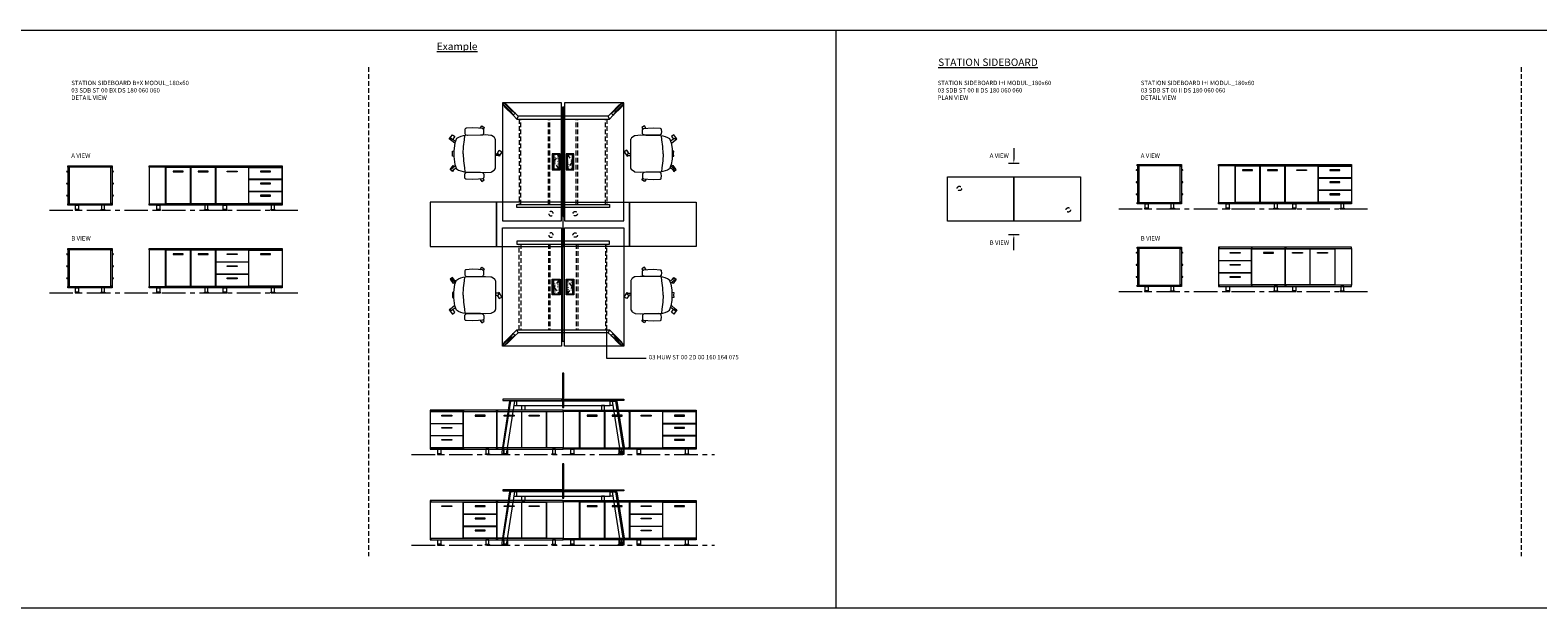
# Model space of a CAD drawing. Units: millimetres. Extents: x 3389 to 38715, y -6042 to 2137.
# Drawn here: x 34539 to 36580, y -6042 to -5260 of the extents above; entities that cross this region are included whole.
import ezdxf

# ---------------------------------------------------------------- set-up
doc = ezdxf.new("R2010")
doc.units = ezdxf.units.MM
doc.linetypes.add('CENTER', pattern=[50.8, 31.75, -6.35, 6.35, -6.35])
doc.linetypes.add('HIDDEN', pattern=[9.525, 6.35, -3.175])
for name, color, linetype, lineweight in [('Düz_Çizgi_Addo', 7, 'Continuous', 20), ('Eksen_Addo', 1, 'CENTER', 5), ('Kesik_Çizgi_Addo', 7, 'HIDDEN', 5), ('Referans_Addo', 5, 'Continuous', 5), ('Yazı_Addo', 3, 'Continuous', 5), ('Yazı_Block_Addo', 7, 'Continuous', 5)]:
    doc.layers.add(name, color=color, linetype=linetype, lineweight=lineweight)
doc.styles.get("Standard").update_dxf_attribs({"font": 'arial.ttf'})

# ---------------------------------------------------------------- blocks, each defined once
blk = doc.blocks.new('03 SDB ST 00 BX DS 180 060 060_Side-1')
at = {"layer": 'Düz_Çizgi_Addo'}
for p, q in [((-61.2, -7.1), (-60, -7.1)), ((-60.7, -7.8), (-60, -7.8)), ((1.2, -7.1), (0, -7.1)), ((0.7, -7.8), (0, -7.8)), ((-61.2, -23.5), (-60, -23.5)), ((-61.2, -39.9), (-60, -39.9)), ((-60.7, -24.2), (-60, -24.2)), ((-60.7, -40.6), (-60, -40.6)), ((1.2, -23.5), (0, -23.5)), ((0.7, -24.2), (0, -24.2)), ((1.2, -39.9), (0, -39.9)), ((0.7, -40.6), (0, -40.6))]:
    blk.add_line(p, q, dxfattribs=at)
for points in [[(0, -1.8), (-60, -1.8), (-60, 0), (0, 0)], [(-58.1, -51), (-58.1, -2.1), (-59.9, -2.1), (-59.9, -51)], [(-1.9, -51.3), (-1.9, -1.8), (-58.1, -1.8), (-58.1, -51.3)], [(-1.9, -51), (-1.9, -2.1), (-0.1, -2.1), (-0.1, -51)], [(0, -53.1), (-60, -53.1), (-60, -51.3), (0, -51.3)], [(-50.2, -60.1), (-44.8, -60.1), (-44.8, -59.9), (-50.2, -59.9)], [(-49.6, -53.1), (-45.4, -53.1), (-45.4, -59.1), (-49.6, -59.1)], [(-9.8, -60.1), (-15.2, -60.1), (-15.2, -59.9), (-9.8, -59.9)], [(-10.4, -53.1), (-14.6, -53.1), (-14.6, -59.1), (-10.4, -59.1)]]:
    blk.add_lwpolyline(points, close=True, dxfattribs=at)
for points in [[(-50.2, -59.9), (-44.8, -59.9), (-44.8, -59.6, 0.414214), (-45.2, -59.1), (-49.8, -59.1, 0.414214), (-50.2, -59.6)], [(-9.8, -59.9), (-15.2, -59.9), (-15.2, -59.6, -0.414214), (-14.8, -59.1), (-10.2, -59.1, -0.414214), (-9.8, -59.6)]]:
    blk.add_lwpolyline(points, format="xyb", close=True, dxfattribs=at)
for centre, start, end in [((-61.2, -7.6), 90, 336.4107), ((1.2, -7.6), 203.5893, 90), ((-61.2, -24), 90, 336.4107), ((-61.2, -40.4), 90, 336.4107), ((1.2, -24), 203.5893, 90), ((1.2, -40.4), 203.5893, 90)]:
    blk.add_arc(centre, 0.5, start, end, dxfattribs=at)
blk = doc.blocks.new('03 SDB ST 00 BX DS 180 060 060_Side-2')
at = {"layer": 'Düz_Çizgi_Addo'}
for p, q in [((-61.2, -7.1), (-60, -7.1)), ((-60.7, -7.8), (-60, -7.8)), ((1.2, -7.1), (0, -7.1)), ((0.7, -7.8), (0, -7.8)), ((-61.2, -23.5), (-60, -23.5)), ((-61.2, -39.9), (-60, -39.9)), ((-60.7, -24.2), (-60, -24.2)), ((-60.7, -40.6), (-60, -40.6)), ((1.2, -23.5), (0, -23.5)), ((0.7, -24.2), (0, -24.2)), ((1.2, -39.9), (0, -39.9)), ((0.7, -40.6), (0, -40.6))]:
    blk.add_line(p, q, dxfattribs=at)
for points in [[(0, -1.8), (-60, -1.8), (-60, 0), (0, 0)], [(-58.1, -51), (-58.1, -2.1), (-59.9, -2.1), (-59.9, -51)], [(-1.9, -51.3), (-1.9, -1.8), (-58.1, -1.8), (-58.1, -51.3)], [(-1.9, -51), (-1.9, -2.1), (-0.1, -2.1), (-0.1, -51)], [(0, -53.1), (-60, -53.1), (-60, -51.3), (0, -51.3)], [(-50.2, -60.1), (-44.8, -60.1), (-44.8, -59.9), (-50.2, -59.9)], [(-49.6, -53.1), (-45.4, -53.1), (-45.4, -59.1), (-49.6, -59.1)], [(-9.8, -60.1), (-15.2, -60.1), (-15.2, -59.9), (-9.8, -59.9)], [(-10.4, -53.1), (-14.6, -53.1), (-14.6, -59.1), (-10.4, -59.1)]]:
    blk.add_lwpolyline(points, close=True, dxfattribs=at)
for points in [[(-50.2, -59.9), (-44.8, -59.9), (-44.8, -59.6, 0.414214), (-45.2, -59.1), (-49.8, -59.1, 0.414214), (-50.2, -59.6)], [(-9.8, -59.9), (-15.2, -59.9), (-15.2, -59.6, -0.414214), (-14.8, -59.1), (-10.2, -59.1, -0.414214), (-9.8, -59.6)]]:
    blk.add_lwpolyline(points, format="xyb", close=True, dxfattribs=at)
for centre, start, end in [((-61.2, -7.6), 90, 336.4107), ((1.2, -7.6), 203.5893, 90), ((-61.2, -24), 90, 336.4107), ((-61.2, -40.4), 90, 336.4107), ((1.2, -24), 203.5893, 90), ((1.2, -40.4), 203.5893, 90)]:
    blk.add_arc(centre, 0.5, start, end, dxfattribs=at)
blk = doc.blocks.new('03 SDB ST 00 BX DS 180 060 060_Front-1')
at = {"layer": 'Düz_Çizgi_Addo'}
for points in [[(-90, -1.8), (-180, -1.8), (-180, 0), (-90, 0)], [(0, -1.8), (-90, -1.8), (-90, 0), (0, 0)], [(-157.7, -51.3), (-157.7, -1.8), (-180, -1.8), (-180, -51.3)], [(-124, -51), (-124, -2.1), (-157.5, -2.1), (-157.5, -51)], [(-147.5, -8.1), (-133.9, -8.1), (-133.9, -7.1), (-147.5, -7.1)], [(-90.2, -51), (-90.2, -2.1), (-123.7, -2.1), (-123.7, -51)], [(-113.8, -8.1), (-100.2, -8.1), (-100.2, -7.1), (-113.8, -7.1)], [(-45.2, -2.1), (-89.9, -2.1), (-89.9, -51), (-45.2, -51)], [(-60.8, -8.1), (-74.3, -8.1), (-74.3, -7.1), (-60.8, -7.1)], [(-44.8, -2.1), (-0.2, -2.1), (-0.2, -18.2), (-44.8, -18.2)], [(-44.8, -18.5), (-0.2, -18.5), (-0.2, -34.6), (-44.8, -34.6)], [(-29.3, -8.1), (-15.7, -8.1), (-15.7, -7.1), (-29.3, -7.1)], [(-44.8, -34.9), (-0.2, -34.9), (-0.2, -51), (-44.8, -51)], [(-29.3, -24.5), (-15.7, -24.5), (-15.7, -23.5), (-29.3, -23.5)], [(-29.3, -40.9), (-15.7, -40.9), (-15.7, -39.9), (-29.3, -39.9)], [(-90, -53.1), (-180, -53.1), (-180, -51.3), (-90, -51.3)], [(-170.3, -60.1), (-164.8, -60.1), (-164.8, -59.9), (-170.3, -59.9)], [(-169.7, -53.1), (-165.5, -53.1), (-165.5, -59.1), (-169.7, -59.1)], [(-99.8, -60.1), (-105.3, -60.1), (-105.3, -59.9), (-99.8, -59.9)], [(-100.4, -53.1), (-104.6, -53.1), (-104.6, -59.1), (-100.4, -59.1)], [(0, -53.1), (-90, -53.1), (-90, -51.3), (0, -51.3)], [(-80.3, -60.1), (-74.8, -60.1), (-74.8, -59.9), (-80.3, -59.9)], [(-79.6, -53.1), (-75.4, -53.1), (-75.4, -59.1), (-79.6, -59.1)], [(-9.8, -60.1), (-15.2, -60.1), (-15.2, -59.9), (-9.8, -59.9)], [(-10.4, -53.1), (-14.6, -53.1), (-14.6, -59.1), (-10.4, -59.1)]]:
    blk.add_lwpolyline(points, close=True, dxfattribs=at)
for points in [[(-92, -2.1), (-92, -1.8), (-90.2, -1.8), (-90.2, -51.3), (-92, -51.3), (-92, -51)], [(-88.2, -2.1), (-88.2, -1.8), (-90, -1.8), (-90, -51.3), (-88.2, -51.3), (-88.2, -51)], [(-46, -2.1), (-46, -1.8), (-44.2, -1.8), (-44.2, -2.1)], [(-44.1, -18.2), (-44.1, -18.5)], [(-1.9, -2.1), (-1.9, -1.8), (-0.1, -1.8), (-0.1, -51.3), (-1.9, -51.3), (-1.9, -51)], [(-1.9, -18.5), (-1.9, -18.2)], [(-44.1, -34.6), (-44.1, -34.9)], [(-1.9, -34.9), (-1.9, -34.6)], [(-44.1, -51), (-44.1, -51.3), (-45.9, -51.3), (-45.9, -51)]]:
    blk.add_lwpolyline(points, dxfattribs=at)
for points in [[(-170.3, -59.9), (-164.8, -59.9), (-164.8, -59.6, 0.414214), (-165.3, -59.1), (-169.8, -59.1, 0.414214), (-170.3, -59.6)], [(-99.8, -59.9), (-105.3, -59.9), (-105.3, -59.6, -0.414214), (-104.8, -59.1), (-100.3, -59.1, -0.414214), (-99.8, -59.6)], [(-80.3, -59.9), (-74.8, -59.9), (-74.8, -59.6, 0.414214), (-75.3, -59.1), (-79.8, -59.1, 0.414214), (-80.3, -59.6)], [(-9.8, -59.9), (-15.2, -59.9), (-15.2, -59.6, -0.414214), (-14.8, -59.1), (-10.2, -59.1, -0.414214), (-9.8, -59.6)]]:
    blk.add_lwpolyline(points, format="xyb", close=True, dxfattribs=at)
blk = doc.blocks.new('03 SDB ST 00 BX DS 180 060 060_Front-2')
at = {"layer": 'Düz_Çizgi_Addo'}
for points in [[(-90, -1.8), (-180, -1.8), (-180, 0), (-90, 0)], [(0, -1.8), (-90, -1.8), (-90, 0), (0, 0)], [(-157.7, -51.3), (-157.7, -1.8), (-180, -1.8), (-180, -51.3)], [(-124, -51), (-124, -2.1), (-157.5, -2.1), (-157.5, -51)], [(-147.5, -8.1), (-133.9, -8.1), (-133.9, -7.1), (-147.5, -7.1)], [(-90.2, -51), (-90.2, -2.1), (-123.7, -2.1), (-123.7, -51)], [(-113.8, -8.1), (-100.2, -8.1), (-100.2, -7.1), (-113.8, -7.1)], [(-45.2, -2.1), (-89.9, -2.1), (-89.9, -18.2), (-45.2, -18.2)], [(-45.2, -18.5), (-89.9, -18.5), (-89.9, -34.6), (-45.2, -34.6)], [(-60.8, -8.1), (-74.4, -8.1), (-74.4, -7.1), (-60.8, -7.1)], [(-44.9, -2.1), (-0.1, -2.1), (-0.1, -51), (-44.9, -51)], [(-29.3, -8.1), (-15.7, -8.1), (-15.7, -7.1), (-29.3, -7.1)], [(-45.2, -34.9), (-89.9, -34.9), (-89.9, -51), (-45.2, -51)], [(-60.8, -24.5), (-74.4, -24.5), (-74.4, -23.5), (-60.8, -23.5)], [(-60.8, -40.9), (-74.4, -40.9), (-74.4, -39.9), (-60.8, -39.9)], [(-90, -53.1), (-180, -53.1), (-180, -51.3), (-90, -51.3)], [(-170.3, -60.1), (-164.8, -60.1), (-164.8, -59.9), (-170.3, -59.9)], [(-169.7, -53.1), (-165.5, -53.1), (-165.5, -59.1), (-169.7, -59.1)], [(-99.8, -60.1), (-105.3, -60.1), (-105.3, -59.9), (-99.8, -59.9)], [(-100.4, -53.1), (-104.6, -53.1), (-104.6, -59.1), (-100.4, -59.1)], [(0, -53.1), (-90, -53.1), (-90, -51.3), (0, -51.3)], [(-80.3, -60.1), (-74.8, -60.1), (-74.8, -59.9), (-80.3, -59.9)], [(-79.6, -53.1), (-75.4, -53.1), (-75.4, -59.1), (-79.6, -59.1)], [(-9.8, -60.1), (-15.2, -60.1), (-15.2, -59.9), (-9.8, -59.9)], [(-10.4, -53.1), (-14.6, -53.1), (-14.6, -59.1), (-10.4, -59.1)]]:
    blk.add_lwpolyline(points, close=True, dxfattribs=at)
for points in [[(-92, -2.1), (-92, -1.8), (-90.2, -1.8), (-90.2, -51.3), (-92, -51.3), (-92, -51)], [(-88.2, -2.1), (-88.2, -1.8), (-90, -1.8), (-90, -51.3), (-88.2, -51.3), (-88.2, -51)], [(-88.2, -18.5), (-88.2, -18.2)], [(-44.1, -2.1), (-44.1, -1.8), (-45.9, -1.8), (-45.9, -2.1)], [(-45.9, -18.2), (-45.9, -18.5)], [(-1.9, -2.1), (-1.9, -1.8), (-0.1, -1.8), (-0.1, -51.3), (-1.9, -51.3), (-1.9, -51)], [(-88.2, -34.9), (-88.2, -34.6)], [(-45.9, -34.6), (-45.9, -34.9)], [(-45.9, -51), (-45.9, -51.3), (-44.1, -51.3), (-44.1, -51)]]:
    blk.add_lwpolyline(points, dxfattribs=at)
for points in [[(-170.3, -59.9), (-164.8, -59.9), (-164.8, -59.6, 0.414214), (-165.3, -59.1), (-169.8, -59.1, 0.414214), (-170.3, -59.6)], [(-99.8, -59.9), (-105.3, -59.9), (-105.3, -59.6, -0.414214), (-104.8, -59.1), (-100.3, -59.1, -0.414214), (-99.8, -59.6)], [(-80.3, -59.9), (-74.8, -59.9), (-74.8, -59.6, 0.414214), (-75.3, -59.1), (-79.8, -59.1, 0.414214), (-80.3, -59.6)], [(-9.8, -59.9), (-15.2, -59.9), (-15.2, -59.6, -0.414214), (-14.8, -59.1), (-10.2, -59.1, -0.414214), (-9.8, -59.6)]]:
    blk.add_lwpolyline(points, format="xyb", close=True, dxfattribs=at)
blk = doc.blocks.new('03 SDB ST 00 II DS 180 060 060_Plan')
at = {"layer": 'Düz_Çizgi_Addo'}
for points in [[(-90.05, 0), (-180.05, 0), (-180.05, 60), (-90.05, 60)], [(0, 0), (-90.05, 0), (-90.05, 60), (0, 60)]]:
    blk.add_lwpolyline(points, close=True, dxfattribs=at)
at = {"layer": 'Kesik_Çizgi_Addo'}
for centre in [(-163.7, 44.5), (-16.4, 15.5)]:
    blk.add_circle(centre, 3, dxfattribs=at)
blk = doc.blocks.new('03 SDB ST 00 II DS 180 060 060_Side-1')
at = {"layer": 'Düz_Çizgi_Addo'}
for p, q in [((-61.2, -7.1), (-60, -7.1)), ((-60.7, -7.8), (-60, -7.8)), ((1.2, -7.1), (0, -7.1)), ((0.7, -7.8), (0, -7.8)), ((-61.2, -23.5), (-60, -23.5)), ((-61.2, -39.9), (-60, -39.9)), ((-60.7, -24.2), (-60, -24.2)), ((-60.7, -40.6), (-60, -40.6)), ((1.2, -23.5), (0, -23.5)), ((0.7, -24.2), (0, -24.2)), ((1.2, -39.9), (0, -39.9)), ((0.7, -40.6), (0, -40.6))]:
    blk.add_line(p, q, dxfattribs=at)
for points in [[(0, -1.8), (-60, -1.8), (-60, 0), (0, 0)], [(-58.1, -51), (-58.1, -2.1), (-59.9, -2.1), (-59.9, -51)], [(-1.9, -51.3), (-1.9, -1.8), (-58.1, -1.8), (-58.1, -51.3)], [(-1.9, -51), (-1.9, -2.1), (-0.1, -2.1), (-0.1, -51)], [(0, -53.1), (-60, -53.1), (-60, -51.3), (0, -51.3)], [(-50.2, -60.1), (-44.8, -60.1), (-44.8, -59.9), (-50.2, -59.9)], [(-49.6, -53.1), (-45.4, -53.1), (-45.4, -59.1), (-49.6, -59.1)], [(-9.8, -60.1), (-15.2, -60.1), (-15.2, -59.9), (-9.8, -59.9)], [(-10.4, -53.1), (-14.6, -53.1), (-14.6, -59.1), (-10.4, -59.1)]]:
    blk.add_lwpolyline(points, close=True, dxfattribs=at)
for points in [[(-50.2, -59.9), (-44.8, -59.9), (-44.8, -59.6, 0.414214), (-45.2, -59.1), (-49.8, -59.1, 0.414214), (-50.2, -59.6)], [(-9.8, -59.9), (-15.2, -59.9), (-15.2, -59.6, -0.414214), (-14.8, -59.1), (-10.2, -59.1, -0.414214), (-9.8, -59.6)]]:
    blk.add_lwpolyline(points, format="xyb", close=True, dxfattribs=at)
for centre, start, end in [((-61.2, -7.6), 90, 336.4107), ((1.2, -7.6), 203.5893, 90), ((-61.2, -24), 90, 336.4107), ((-61.2, -40.4), 90, 336.4107), ((1.2, -24), 203.5893, 90), ((1.2, -40.4), 203.5893, 90)]:
    blk.add_arc(centre, 0.5, start, end, dxfattribs=at)
blk = doc.blocks.new('03 SDB ST 00 II DS 180 060 060_Side-2')
at = {"layer": 'Düz_Çizgi_Addo'}
for p, q in [((-61.2, -7.1), (-60, -7.1)), ((-60.7, -7.8), (-60, -7.8)), ((1.2, -7.1), (0, -7.1)), ((0.7, -7.8), (0, -7.8)), ((-61.2, -23.5), (-60, -23.5)), ((-61.2, -39.9), (-60, -39.9)), ((-60.7, -24.2), (-60, -24.2)), ((-60.7, -40.6), (-60, -40.6)), ((1.2, -23.5), (0, -23.5)), ((0.7, -24.2), (0, -24.2)), ((1.2, -39.9), (0, -39.9)), ((0.7, -40.6), (0, -40.6))]:
    blk.add_line(p, q, dxfattribs=at)
for points in [[(0, -1.8), (-60, -1.8), (-60, 0), (0, 0)], [(-58.1, -51), (-58.1, -2.1), (-59.9, -2.1), (-59.9, -51)], [(-1.9, -51.3), (-1.9, -1.8), (-58.1, -1.8), (-58.1, -51.3)], [(-1.9, -51), (-1.9, -2.1), (-0.1, -2.1), (-0.1, -51)], [(0, -53.1), (-60, -53.1), (-60, -51.3), (0, -51.3)], [(-50.2, -60.1), (-44.8, -60.1), (-44.8, -59.9), (-50.2, -59.9)], [(-49.6, -53.1), (-45.4, -53.1), (-45.4, -59.1), (-49.6, -59.1)], [(-9.8, -60.1), (-15.2, -60.1), (-15.2, -59.9), (-9.8, -59.9)], [(-10.4, -53.1), (-14.6, -53.1), (-14.6, -59.1), (-10.4, -59.1)]]:
    blk.add_lwpolyline(points, close=True, dxfattribs=at)
for points in [[(-50.2, -59.9), (-44.8, -59.9), (-44.8, -59.6, 0.414214), (-45.2, -59.1), (-49.8, -59.1, 0.414214), (-50.2, -59.6)], [(-9.8, -59.9), (-15.2, -59.9), (-15.2, -59.6, -0.414214), (-14.8, -59.1), (-10.2, -59.1, -0.414214), (-9.8, -59.6)]]:
    blk.add_lwpolyline(points, format="xyb", close=True, dxfattribs=at)
for centre, start, end in [((-61.2, -7.6), 90, 336.4107), ((1.2, -7.6), 203.5893, 90), ((-61.2, -24), 90, 336.4107), ((-61.2, -40.4), 90, 336.4107), ((1.2, -24), 203.5893, 90), ((1.2, -40.4), 203.5893, 90)]:
    blk.add_arc(centre, 0.5, start, end, dxfattribs=at)
blk = doc.blocks.new('03 SDB ST 00 II DS 180 060 060_Front-1')
at = {"layer": 'Düz_Çizgi_Addo'}
for points in [[(-90, -1.8), (-180, -1.8), (-180, 0), (-90, 0)], [(0, -1.8), (-90, -1.8), (-90, 0), (0, 0)], [(-157.7, -51.3), (-157.7, -1.8), (-180, -1.8), (-180, -51.3)], [(-124, -51), (-124, -2.1), (-157.5, -2.1), (-157.5, -51)], [(-147.5, -8.1), (-133.9, -8.1), (-133.9, -7.1), (-147.5, -7.1)], [(-90.2, -51), (-90.2, -2.1), (-123.7, -2.1), (-123.7, -51)], [(-113.8, -8.1), (-100.2, -8.1), (-100.2, -7.1), (-113.8, -7.1)], [(-45.2, -2.1), (-89.9, -2.1), (-89.9, -51), (-45.2, -51)], [(-60.8, -8.1), (-74.3, -8.1), (-74.3, -7.1), (-60.8, -7.1)], [(-44.8, -2.1), (-0.2, -2.1), (-0.2, -18.2), (-44.8, -18.2)], [(-44.8, -18.5), (-0.2, -18.5), (-0.2, -34.6), (-44.8, -34.6)], [(-29.3, -8.1), (-15.7, -8.1), (-15.7, -7.1), (-29.3, -7.1)], [(-44.8, -34.9), (-0.2, -34.9), (-0.2, -51), (-44.8, -51)], [(-29.3, -24.5), (-15.7, -24.5), (-15.7, -23.5), (-29.3, -23.5)], [(-29.3, -40.9), (-15.7, -40.9), (-15.7, -39.9), (-29.3, -39.9)], [(-90, -53.1), (-180, -53.1), (-180, -51.3), (-90, -51.3)], [(-170.3, -60.1), (-164.8, -60.1), (-164.8, -59.9), (-170.3, -59.9)], [(-169.7, -53.1), (-165.5, -53.1), (-165.5, -59.1), (-169.7, -59.1)], [(-99.8, -60.1), (-105.3, -60.1), (-105.3, -59.9), (-99.8, -59.9)], [(-100.4, -53.1), (-104.6, -53.1), (-104.6, -59.1), (-100.4, -59.1)], [(0, -53.1), (-90, -53.1), (-90, -51.3), (0, -51.3)], [(-80.3, -60.1), (-74.8, -60.1), (-74.8, -59.9), (-80.3, -59.9)], [(-79.6, -53.1), (-75.4, -53.1), (-75.4, -59.1), (-79.6, -59.1)], [(-9.8, -60.1), (-15.2, -60.1), (-15.2, -59.9), (-9.8, -59.9)], [(-10.4, -53.1), (-14.6, -53.1), (-14.6, -59.1), (-10.4, -59.1)]]:
    blk.add_lwpolyline(points, close=True, dxfattribs=at)
for points in [[(-92, -2.1), (-92, -1.8), (-90.2, -1.8), (-90.2, -51.3), (-92, -51.3), (-92, -51)], [(-88.2, -2.1), (-88.2, -1.8), (-90, -1.8), (-90, -51.3), (-88.2, -51.3), (-88.2, -51)], [(-46, -2.1), (-46, -1.8), (-44.2, -1.8), (-44.2, -2.1)], [(-44.1, -18.2), (-44.1, -18.5)], [(-1.9, -2.1), (-1.9, -1.8), (-0.1, -1.8), (-0.1, -51.3), (-1.9, -51.3), (-1.9, -51)], [(-1.9, -18.5), (-1.9, -18.2)], [(-44.1, -34.6), (-44.1, -34.9)], [(-1.9, -34.9), (-1.9, -34.6)], [(-44.1, -51), (-44.1, -51.3), (-45.9, -51.3), (-45.9, -51)]]:
    blk.add_lwpolyline(points, dxfattribs=at)
for points in [[(-170.3, -59.9), (-164.8, -59.9), (-164.8, -59.6, 0.414214), (-165.3, -59.1), (-169.8, -59.1, 0.414214), (-170.3, -59.6)], [(-99.8, -59.9), (-105.3, -59.9), (-105.3, -59.6, -0.414214), (-104.8, -59.1), (-100.3, -59.1, -0.414214), (-99.8, -59.6)], [(-80.3, -59.9), (-74.8, -59.9), (-74.8, -59.6, 0.414214), (-75.3, -59.1), (-79.8, -59.1, 0.414214), (-80.3, -59.6)], [(-9.8, -59.9), (-15.2, -59.9), (-15.2, -59.6, -0.414214), (-14.8, -59.1), (-10.2, -59.1, -0.414214), (-9.8, -59.6)]]:
    blk.add_lwpolyline(points, format="xyb", close=True, dxfattribs=at)
blk = doc.blocks.new('03 SDB ST 00 II DS 180 060 060_Front-2')
at = {"layer": 'Düz_Çizgi_Addo'}
for points in [[(-180, -1.8), (-90, -1.8), (-90, 0), (-180, 0)], [(-90, -1.8), (0, -1.8), (0, 0), (-90, 0)], [(-135.2, -2.1), (-179.9, -2.1), (-179.9, -18.2), (-135.2, -18.2)], [(-135.2, -18.5), (-179.9, -18.5), (-179.9, -34.6), (-135.2, -34.6)], [(-150.8, -8.1), (-164.4, -8.1), (-164.4, -7.1), (-150.8, -7.1)], [(-134.9, -2.1), (-90.1, -2.1), (-90.1, -51), (-134.9, -51)], [(-119.3, -8.1), (-105.7, -8.1), (-105.7, -7.1), (-119.3, -7.1)], [(-89.8, -51), (-89.8, -2.1), (-56.3, -2.1), (-56.3, -51)], [(-66.3, -8.1), (-79.9, -8.1), (-79.9, -7.1), (-66.3, -7.1)], [(-56.1, -51), (-56.1, -2.1), (-22.6, -2.1), (-22.6, -51)], [(-32.5, -8.1), (-46.1, -8.1), (-46.1, -7.1), (-32.5, -7.1)], [(-22.3, -51.3), (-22.3, -1.8), (-0.1, -1.8), (-0.1, -51.3)], [(-135.2, -34.9), (-179.9, -34.9), (-179.9, -51), (-135.2, -51)], [(-150.8, -24.5), (-164.4, -24.5), (-164.4, -23.5), (-150.8, -23.5)], [(-150.8, -40.9), (-164.4, -40.9), (-164.4, -39.9), (-150.8, -39.9)], [(-180, -53.1), (-90, -53.1), (-90, -51.3), (-180, -51.3)], [(-170.3, -60.1), (-164.8, -60.1), (-164.8, -59.9), (-170.3, -59.9)], [(-169.6, -53.1), (-165.4, -53.1), (-165.4, -59.1), (-169.6, -59.1)], [(-99.8, -60.1), (-105.2, -60.1), (-105.2, -59.9), (-99.8, -59.9)], [(-100.4, -53.1), (-104.6, -53.1), (-104.6, -59.1), (-100.4, -59.1)], [(-90, -53.1), (0, -53.1), (0, -51.3), (-90, -51.3)], [(-80.2, -60.1), (-74.8, -60.1), (-74.8, -59.9), (-80.2, -59.9)], [(-79.6, -53.1), (-75.4, -53.1), (-75.4, -59.1), (-79.6, -59.1)], [(-9.7, -60.1), (-15.2, -60.1), (-15.2, -59.9), (-9.7, -59.9)], [(-10.4, -53.1), (-14.6, -53.1), (-14.6, -59.1), (-10.4, -59.1)]]:
    blk.add_lwpolyline(points, close=True, dxfattribs=at)
for points in [[(-178.1, -2.1), (-178.1, -1.8), (-180, -1.8), (-180, -51.3), (-178.1, -51.3), (-178.1, -51)], [(-178.1, -18.5), (-178.1, -18.2)], [(-134.1, -2.1), (-134.1, -1.8), (-135.9, -1.8), (-135.9, -2.1)], [(-135.9, -18.2), (-135.9, -18.5)], [(-91.9, -2.1), (-91.9, -1.8), (-90.1, -1.8), (-90.1, -51.3), (-91.9, -51.3), (-91.9, -51)], [(-88.1, -2.1), (-88.1, -1.8), (-89.9, -1.8), (-89.9, -51.3), (-88.1, -51.3), (-88.1, -51)], [(-178.1, -34.9), (-178.1, -34.6)], [(-135.9, -34.6), (-135.9, -34.9)], [(-135.9, -51), (-135.9, -51.3), (-134.1, -51.3), (-134.1, -51)]]:
    blk.add_lwpolyline(points, dxfattribs=at)
for points in [[(-170.3, -59.9), (-164.8, -59.9), (-164.8, -59.6, 0.414214), (-165.3, -59.1), (-169.8, -59.1, 0.414214), (-170.3, -59.6)], [(-99.8, -59.9), (-105.2, -59.9), (-105.2, -59.6, -0.414214), (-104.8, -59.1), (-100.2, -59.1, -0.414214), (-99.8, -59.6)], [(-80.2, -59.9), (-74.8, -59.9), (-74.8, -59.6, 0.414214), (-75.2, -59.1), (-79.8, -59.1, 0.414214), (-80.2, -59.6)], [(-9.7, -59.9), (-15.2, -59.9), (-15.2, -59.6, -0.414214), (-14.7, -59.1), (-10.2, -59.1, -0.414214), (-9.7, -59.6)]]:
    blk.add_lwpolyline(points, format="xyb", close=True, dxfattribs=at)
blk = doc.blocks.new('03 SDB ST 00 BX DS 180 060 060_Plan')
at = {"layer": 'Düz_Çizgi_Addo'}
for points in [[(-90.05, 0), (-180.05, 0), (-180.05, 60), (-90.05, 60)], [(0, 0), (-90.05, 0), (-90.05, 60), (0, 60)]]:
    blk.add_lwpolyline(points, close=True, dxfattribs=at)
at = {"layer": 'Kesik_Çizgi_Addo'}
for centre in [(-163.7, 44.5), (-163.7, 15.5)]:
    blk.add_circle(centre, 3, dxfattribs=at)
blk = doc.blocks.new('O-Live_Addo')
at = {"layer": 'Düz_Çizgi_Addo'}
for p, q in [((-17.8, 41.9), (-23.4, 41.5)), ((-21.3, 58.8), (-17.7, 53.3)), ((-20.8, 60.2), (-21, 60)), ((-15.1, 54.3), (-19.7, 60)), ((-8.4, 43.3), (-17.8, 41.9)), ((1.3, 43.8), (-8.4, 43.3)), ((1.3, 43.8), (10.9, 43.3)), ((10.9, 43.3), (20.3, 41.9)), ((15.6, 55), (20.3, 60.8)), ((21.8, 59.4), (18.3, 54)), ((20.3, 41.9), (26, 41.5)), ((21.4, 61), (21.4, 61))]:
    blk.add_line(p, q, dxfattribs=at)
for points in [[(-19.4, 55.9), (-22.7, 58.2), (-20.3, 61.5), (-14.6, 57.4), (-16, 55.4)], [(19, 59.2), (18.9, 59.2), (21.3, 62.5), (27, 58.4), (24.6, 55.1), (20.8, 57.9)], [(-33.1, 20.7), (-36.5, 18.5), (-34.3, 15.1), (-32.2, 16.5)], [(35.7, 20.6), (39, 18.5), (36.8, 15.1), (34.7, 16.4)], [(1.2, -2.1), (6.1, -5.2), (3.9, -8.7), (-2, -4.9), (-1.2, -3.6)]]:
    blk.add_lwpolyline(points, dxfattribs=at)
for points in [[(-24.2, 18, -0.258394), (-25, 16.6), (-25.6, 16.3, -0.105055), (-26.2, 16), (-28.4, 15.8, -0.049513), (-28.7, 15.8), (-31.1, 16, -0.15049), (-32, 16.3), (-32.3, 16.5), (-32.6, 17.1, -0.096943), (-32.8, 17.8), (-33.4, 23), (-33.7, 31.4), (-33.1, 39.8, -0.115041), (-32.9, 40.5), (-32.6, 41), (-31.7, 41.4), (-28.6, 41.5), (-26.1, 41.4, -0.211678), (-24.9, 40.8), (-24.6, 40.4, -0.129199), (-24.2, 39.7), (-23.9, 37.8, -0.051041), (-23.8, 37.5)], [(26.8, 18, 0.258394), (27.6, 16.6), (28.1, 16.3, 0.105055), (28.8, 16), (30.9, 15.8, 0.049513), (31.2, 15.8), (33.7, 16, 0.15049), (34.6, 16.3), (34.8, 16.5), (35.2, 17.1, 0.096943), (35.4, 17.8), (35.9, 23), (36.2, 31.4), (35.7, 39.8, 0.115041), (35.5, 40.5), (35.2, 41), (34.3, 41.4), (31.1, 41.5), (28.6, 41.4, 0.211678), (27.4, 40.8), (27.1, 40.4, 0.129199), (26.8, 39.7), (26.4, 37.8, 0.051041), (26.4, 37.5)], [(0.1, -4.6), (-0.1, -4.6, -0.414214), (-1.2, -3.5), (-1.2, 0), (1.2, 0), (1.2, -3.5, -0.414214)]]:
    blk.add_lwpolyline(points, format="xyb", close=True, dxfattribs=at)
blk.add_lwpolyline([(-2.6, 56.3), (-2.2, 58.2), (1.3, 58.1), (4.7, 58.2), (5.1, 56.3), (1.3, 56.2), (-2.6, 56.3), (-5.9, 56), (-13.5, 54.9), (-19.1, 52.7, 0.129038), (-23.5, 40.4), (-23.9, 20.4), (-24.1, 13.4), (-23.6, 6.1, 0.123303), (-23.3, 5.2), (-21.2, 2, 0.122815), (-20.5, 1.3), (-19, 0.4, 0.127962), (-18.1, 0.2), (1.3, 0), (20.7, 0.2, 0.127962), (21.5, 0.4), (23.1, 1.3, 0.122815), (23.8, 2), (25.8, 5.2, 0.123303), (26.1, 6.1), (26.7, 13.4), (26.4, 20.4), (26.1, 40.4, 0.129038), (21.7, 52.7), (16, 54.9), (8.4, 56), (5.1, 56.3)], format="xyb", dxfattribs=at)
for centre, radius, start, end in [((-20.6, 59.3), 0.84, 120.6467, 212.6189), ((-20.3, 59.5), 0.84, 38.5722, 120.6467), ((21, 60.3), 0.84, 59.3533, 141.4278), ((20.9, 60), 1.12, 327.3811, 59.3533)]:
    blk.add_arc(centre, radius, start, end, dxfattribs=at)
blk = doc.blocks.new('Aluminum Cable Cover')
at = {"layer": 'Düz_Çizgi_Addo'}
for p, q in [((0, 9.8), (-10.5, 9.8)), ((-9.5, 9.8), (-9.5, -9.8)), ((-1, 9.8), (-1, -9.8)), ((0, -9.8), (-10.5, -9.8))]:
    blk.add_line(p, q, dxfattribs=at)
for points in [[(0, 10.8), (0, -10.8), (-10.5, -10.8), (-10.5, 10.8)], [(-1.1, 9.8), (-1.1, -9.8), (-8.5, -9.8), (-8.5, 9.8)]]:
    blk.add_lwpolyline(points, close=True, dxfattribs=at)
at = {"layer": 'Kesik_Çizgi_Addo'}
for p, q in [((-1.1, 9.8), (-8.5, 0)), ((-8.5, 0), (-1.1, -9.8))]:
    blk.add_line(p, q, dxfattribs=at)
at = {"layer": 'Yazı_Block_Addo', "insert": (-8.2, -9.7), "char_height": 2.25, "width": 82.418, "attachment_point": 1, "rotation": 90}
blk.add_mtext('{\\fCentury Gothic|b0|i0|c162|p34;Aluminum \\Pcable mang.}', dxfattribs=at)
blk = doc.blocks.new('03 HUW ST 00 2D 00 160 164 075_Plan')
at = {"layer": 'Düz_Çizgi_Addo'}
for p, q in [((-160.9, -74.2), (-149.7, -63.1)), ((-146.9, -65.9), (-158.1, -77.1)), ((-149.7, -63.1), (-146.9, -65.9)), ((-14.3, -63.1), (-17.1, -65.9)), ((-17.1, -65.9), (-5.9, -77.1)), ((-3.1, -74.2), (-14.3, -63.1))]:
    blk.add_line(p, q, dxfattribs=at)
for points in [[(-164, -80), (-164, 80), (-84, 80), (-84, -80)], [(-19.3, 61.9), (-144.7, 61.9), (-144.7, 57.9), (-19.3, 57.9)], [(-82.9, -74), (-82.9, 74), (-81.1, 74), (-81.1, -74)], [(-80, -80), (-80, 80), (0, 80), (0, -80)], [(-21, -61.9), (-143, -61.9), (-144.7, -57.9), (-19.3, -57.9)]]:
    blk.add_lwpolyline(points, close=True, dxfattribs=at)
for points in [[(-143, -61.9), (-146.9, -65.9), (-149.7, -63.1), (-144.7, -57.9)], [(-21, -61.9), (-17.1, -65.9), (-14.3, -63.1), (-19.3, -57.9)], [(-153.2, -68.3), (-163.1, -78.1)], [(-158.1, -77.1), (-162, -79.3), (-163.1, -78.1), (-160.9, -74.2)], [(-162, -79.3), (-152.1, -69.4)], [(-146.9, -65.9), (-152.1, -69.4), (-153.2, -68.3), (-149.7, -63.1)], [(-17.1, -65.9), (-11.9, -69.4), (-10.8, -68.3), (-14.3, -63.1)], [(-2, -79.3), (-11.9, -69.4)], [(-10.8, -68.3), (-0.9, -78.1)], [(-5.9, -77.1), (-2, -79.3), (-0.9, -78.1), (-3.1, -74.2)]]:
    blk.add_lwpolyline(points, dxfattribs=at)
at = {"layer": 'Kesik_Çizgi_Addo'}
for p, q in [((-141.3, -57.9), (-141.3, 57.9)), ((-139.3, 57.9), (-139.3, -57.9)), ((-101.8, 57.9), (-101.8, -57.9)), ((-99.8, 57.9), (-99.8, -57.9)), ((-64.2, 57.9), (-64.2, -57.9)), ((-62.2, 57.9), (-62.2, -57.9)), ((-24.7, 57.9), (-24.7, -57.9)), ((-22.7, -57.9), (-22.7, 57.9))]:
    blk.add_line(p, q, dxfattribs=at)
blk.add_blockref('Aluminum Cable Cover', (-86.2, 0))
at = {"rotation": 180}
blk.add_blockref('Aluminum Cable Cover', (-77.8, 0), dxfattribs=at)
blk = doc.blocks.new('03 HUW ST 00 2D 00 160 164 075_Side')
at = {"layer": 'Düz_Çizgi_Addo', "extrusion": (0, 1, 0)}
for p, q in [((-154.6, -2.8), (-164.4, -65.6)), ((-163, -65.6), (-153.1, -2.8)), ((-148.1, -2.8), (-159.4, -74.7)), ((-153.1, -2.8), (-154.6, -2.8)), ((-148.1, -2.8), (-153.1, -2.8)), ((-142, -1.8), (-142, -2.8)), ((-140, -2.8), (-140, -1.8)), ((-24, -2.8), (-24, -1.8)), ((-22, -1.8), (-22, -2.8)), ((-15.9, -2.8), (-10.9, -2.8)), ((-15.9, -2.8), (-4.6, -74.7)), ((-10.9, -2.8), (-9.4, -2.8)), ((-1, -65.6), (-10.9, -2.8)), ((-9.4, -2.8), (0.4, -65.6)), ((-164.6, -74.7), (-164.4, -65.6)), ((-162.8, -74.7), (-164.6, -74.7)), ((-164.4, -65.6), (-163, -65.6)), ((-163.7, -75), (-163.7, -74.7)), ((-163.7, -75), (-161.2, -75)), ((-163, -65.6), (-162.8, -74.7)), ((-162.8, -74.7), (-159.4, -74.7)), ((-161.2, -75), (-161.2, -74.7)), ((-1.2, -74.7), (-4.6, -74.7)), ((-2.8, -75), (-2.8, -74.7)), ((-0.3, -75), (-2.8, -75)), ((-1, -65.6), (-1.2, -74.7)), ((-1.2, -74.7), (0.6, -74.7)), ((0.4, -65.6), (-1, -65.6)), ((-0.3, -75), (-0.3, -74.7)), ((0.6, -74.7), (0.4, -65.6))]:
    blk.add_line(p, q, dxfattribs=at)
at = {"layer": 'Düz_Çizgi_Addo'}
for p, q in [((-149, -8.8), (-145.4, -8.8)), ((-145.4, -2.8), (-148.1, -2.8)), ((-100.3, -1.8), (-100.3, -2.8)), ((-98.3, -1.8), (-98.3, -2.8)), ((-64.2, -1.8), (-64.2, -2.8)), ((-62.2, -1.8), (-62.2, -2.8)), ((-18.6, -2.8), (-15.9, -2.8)), ((-15, -8.8), (-18.6, -8.8))]:
    blk.add_line(p, q, dxfattribs=at)
for points in [[(-82.9, -11.5), (-81.1, -11.5), (-81.1, 35), (-82.9, 35)], [(-84, 0), (-164, 0), (-164, -1.8), (-84, -1.8)], [(-80, 0), (0, 0), (0, -1.8), (-80, -1.8)], [(-145.4, -8.8), (-18.6, -8.8), (-18.6, -2.8), (-145.4, -2.8)], [(-138, -8.8), (-134, -8.8), (-134, -14.9), (-138, -14.9)], [(-26, -8.8), (-30, -8.8), (-30, -14.9), (-26, -14.9)]]:
    blk.add_lwpolyline(points, close=True, dxfattribs=at)

msp = doc.modelspace()

# ---------------------------------------------------------------- linework, layer by layer
at = {"layer": 'Eksen_Addo'}
for p, q in [((34565.037, -5503.738), (34905.087, -5503.738)), ((36013.091, -5501.922), (36353.141, -5501.922)), ((36013.091, -5613.882), (36353.141, -5613.882)), ((34565.037, -5615.698), (34905.087, -5615.698)), ((35055.53, -5834.568), (35465.638, -5834.568)), ((35055.53, -5957.248), (35465.638, -5957.248))]:
    msp.add_line(p, q, dxfattribs=at)
at = {"layer": 'Kesik_Çizgi_Addo'}
for p, q in [((34997.076, -5309.899), (34997.076, -5972.32)), ((36557.903, -5309.899), (36557.903, -5972.32))]:
    msp.add_line(p, q, dxfattribs=at)
at = {"layer": 'Referans_Addo'}
for p, q in [((3389.178, -5259.899), (38715.299, -5259.899)), ((35629.693, -5259.899), (35629.693, -6042.32)), ((3389.178, -6042.32), (38715.299, -6042.32))]:
    msp.add_line(p, q, dxfattribs=at)
at = {"layer": 'Yazı_Addo', "color": 3}
for p, q in [((35870.906, -5419.606), (35870.906, -5435.292)), ((35877.957, -5440.292), (35863.855, -5440.292)), ((35877.957, -5537.266), (35863.855, -5537.266)), ((35870.906, -5557.952), (35870.906, -5542.266)), ((35319.401, -5666.362), (35319.401, -5704.121)), ((35319.401, -5704.121), (35372.911, -5704.121))]:
    msp.add_line(p, q, dxfattribs=at)
for points in [[(35870.072, -5435.292), (35871.739, -5435.292), (35870.906, -5440.292)], [(35870.072, -5542.266), (35871.739, -5542.266), (35870.906, -5537.266)]]:
    msp.add_solid(points, dxfattribs=at)

# ---------------------------------------------------------------- block references
at = {"xscale": -1}
for name, p, rotation in [('03 HUW ST 00 2D 00 160 164 075_Plan', (35342.588, -5438.238), 180), ('O-Live_Addo', (35352.146, -5428.546), 270), ('O-Live_Addo', (35169.029, -5617.429), 90)]:
    msp.add_blockref(name, p, dxfattribs=dict(at, rotation=rotation))
for p, rotation in [((35169.029, -5428.546), 90.00000000000001), ((35352.146, -5617.429), 270)]:
    msp.add_blockref('O-Live_Addo', p, dxfattribs=dict(rotation=rotation))
for name, p in [('03 SDB ST 00 BX DS 180 060 060_Side-1', (34650.037, -5443.638)), ('03 SDB ST 00 BX DS 180 060 060_Front-1', (34880.087, -5443.638)), ('03 SDB ST 00 II DS 180 060 060_Side-1', (36098.091, -5441.822)), ('03 SDB ST 00 II DS 180 060 060_Front-1', (36328.141, -5441.822)), ('03 SDB ST 00 II DS 180 060 060_Plan', (35960.956, -5518.779)), ('03 SDB ST 00 BX DS 180 060 060_Plan', (35440.638, -5552.988)), ('03 HUW ST 00 2D 00 160 164 075_Plan', (35342.588, -5607.738)), ('03 SDB ST 00 BX DS 180 060 060_Side-2', (34650.037, -5555.598)), ('03 SDB ST 00 BX DS 180 060 060_Front-2', (34880.087, -5555.598)), ('03 SDB ST 00 II DS 180 060 060_Side-2', (36098.091, -5553.782)), ('03 SDB ST 00 II DS 180 060 060_Front-2', (36328.091, -5553.782)), ('03 HUW ST 00 2D 00 160 164 075_Side', (35342.788, -5759.575)), ('03 SDB ST 00 BX DS 180 060 060_Front-1', (35440.638, -5774.468)), ('03 HUW ST 00 2D 00 160 164 075_Side', (35342.788, -5882.255)), ('03 SDB ST 00 BX DS 180 060 060_Front-2', (35440.638, -5897.148))]:
    msp.add_blockref(name, p)
for name, p in [('03 SDB ST 00 BX DS 180 060 060_Plan', (35080.538, -5552.988)), ('03 SDB ST 00 BX DS 180 060 060_Front-1', (35080.538, -5774.468)), ('03 SDB ST 00 BX DS 180 060 060_Front-2', (35080.538, -5897.148))]:
    msp.add_blockref(name, p, dxfattribs=at)

# ---------------------------------------------------------------- texts
at = {"layer": 'Yazı_Addo', "color": 3}
for s, insert, char_height, width, attachment_point in [('{\\fCentury Gothic|b0|i0|c162|p34;\\LExample}', (35089.572, -5276.888), 10, 276.57373, 1), ('{\\fCentury Gothic|b0|i0|c162|p34;\\LSTATION SIDEBOARD}', (35768.476, -5298.386), 10, 276.57373, 1), ('{\\fCentury Gothic|b0|i0|c162|p34;STATION SIDEBOARD B+X MODUL_180x60\\P03 SDB ST 00 BX DS 180 060 060\\P\\C256;DETAIL VIEW}', (34594.661, -5328.386), 6, 236.8395, 1), ('{\\fCentury Gothic|b0|i0|c162|p34;STATION SIDEBOARD I+I MODUL_180x60\\P03 SDB ST 00 II DS 180 060 060\\fCalibri|b0|i0|c162|p34;\\H0.91667x;\\C256;\\P\\fCentury Gothic|b0|i0|c162|p34;\\H1.09091x;\\C3;PLAN VIEW}', (35767.69, -5328.386), 6, 200.81377, 1), ('{\\fCentury Gothic|b0|i0|c162|p34;STATION SIDEBOARD I+I MODUL_180x60\\P03 SDB ST 00 II DS 180 060 060\\P\\C256;DETAIL VIEW}', (36042.715, -5328.386), 6, 216.8395, 1), ('{\\fCentury Gothic|b0|i0|c162|p34;A\\C256; VIEW}', (34594.661, -5426.857), 6, 236.8395, 1), ('{\\fCentury Gothic|b0|i0|c162|p34;A\\C256; VIEW}', (35838.163, -5426.857), 6, 236.8395, 1), ('{\\fCentury Gothic|b0|i0|c162|p34;A\\C256; VIEW}', (36042.715, -5426.857), 6, 236.8395, 1), ('{\\fCentury Gothic|b0|i0|c162|p34;B\\C256; VIEW}', (34594.661, -5538.816), 6, 236.8395, 1), ('{\\fCentury Gothic|b0|i0|c162|p34;B\\C256; VIEW}', (35838.163, -5550.701), 6, 236.8395, 7), ('{\\fCentury Gothic|b0|i0|c162|p34;B\\C256; VIEW}', (36042.715, -5538.816), 6, 236.8395, 1), ('{\\fCentury Gothic|b0|i0|c162|p34;03 HUW ST 00 2D 00 160 164 075}', (35376.618, -5699.824), 6, 222.33468, 1)]:
    msp.add_mtext(s, dxfattribs=dict(at, insert=insert, char_height=char_height, width=width, attachment_point=attachment_point))

doc.saveas('drawing.dxf')
